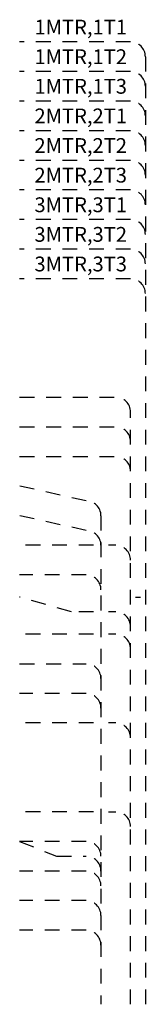
# Model space of a CAD drawing. Units: inches. Extents: x 12.84 to 13.9, y 5.68 to 14.
import ezdxf

# ---------------------------------------------------------------- set-up
doc = ezdxf.new("R2010")
doc.units = ezdxf.units.IN
doc.header["$MEASUREMENT"] = 0
doc.linetypes.add('HIDDEN', pattern=[0.1875, 0.125, -0.0625])
for name, color, linetype in [('E-FWIRG', 3, 'HIDDEN'), ('E-TEXT', 7, 'Continuous'), ('E-WIRG', 1, 'Continuous')]:
    doc.layers.add(name, color=color, linetype=linetype)
doc.styles.add('ROMANS', font='ROMANS')

msp = doc.modelspace()

# ---------------------------------------------------------------- linework, layer by layer
at = {"layer": 'E-FWIRG'}
for p, q in [((13.7783, 13.8083), (12.8408, 13.8083)), ((13.9033, 13.6833), (13.9033, 5.6833)), ((13.7783, 13.5583), (12.8408, 13.5583)), ((13.7783, 13.3083), (12.8408, 13.3083)), ((13.7783, 13.0583), (12.8408, 13.0583)), ((13.7783, 12.8083), (12.8408, 12.8083)), ((13.7783, 12.5583), (12.8408, 12.5583)), ((13.7783, 12.3083), (12.8408, 12.3083)), ((13.7783, 12.0583), (12.8408, 12.0583)), ((13.7783, 11.8083), (12.8408, 11.8083)), ((12.8408, 10.8083), (13.6533, 10.8083)), ((13.7783, 5.6833), (13.7783, 10.6833)), ((12.8408, 10.5583), (13.6533, 10.5583)), ((12.8408, 10.3083), (13.6533, 10.3083)), ((13.4033, 9.9333), (12.8408, 10.0583)), ((13.4033, 9.6833), (12.8408, 9.8083)), ((13.5283, 9.8083), (13.5283, 5.6833)), ((13.4658, 9.5583), (12.8408, 9.5583)), ((13.6533, 9.5583), (13.5908, 9.5583)), ((13.4033, 9.3083), (12.8408, 9.3083)), ((13.2783, 8.9958), (12.8408, 9.1208)), ((13.4658, 8.9958), (13.2783, 8.9958)), ((13.6533, 8.9958), (13.5908, 8.9958)), ((13.4658, 8.8083), (12.8408, 8.8083)), ((13.6533, 8.8083), (13.5908, 8.8083)), ((12.8408, 8.5583), (13.4033, 8.5583)), ((13.4033, 8.3083), (12.8408, 8.3083)), ((13.4658, 8.0583), (12.8408, 8.0583)), ((13.6533, 8.0583), (13.5908, 8.0583)), ((13.4658, 7.3083), (12.8408, 7.3083)), ((13.5908, 7.3083), (13.6533, 7.3083)), ((13.4033, 7.0583), (12.8408, 7.0583)), ((12.8408, 7.0583), (13.1533, 6.9333)), ((13.1533, 6.9333), (13.4033, 6.9333)), ((13.4033, 6.8083), (12.8408, 6.8083)), ((13.4033, 6.5583), (12.8408, 6.5583)), ((13.4033, 6.3083), (12.8408, 6.3083))]:
    msp.add_line(p, q, dxfattribs=at)
for centre in [(13.7783, 13.6833), (13.7783, 13.4333), (13.7783, 13.1833), (13.7783, 12.9333), (13.7783, 12.6833), (13.7783, 12.4333), (13.7783, 12.1833), (13.7783, 11.9333), (13.7783, 11.6833), (13.6533, 10.6833), (13.6533, 10.4333), (13.6533, 10.1833), (13.4033, 9.8083), (13.4033, 9.5583), (13.6533, 9.4333), (13.4033, 9.1833), (13.6533, 8.8708), (13.6533, 8.6833), (13.4033, 8.4333), (13.4033, 8.1833), (13.6533, 7.9333), (13.6533, 7.1833), (13.4033, 6.9333), (13.4033, 6.8083), (13.4033, 6.6833), (13.4033, 6.4333), (13.4033, 6.1833)]:
    msp.add_arc(centre, 0.125, 0, 90, dxfattribs=at)
at = {"layer": 'E-WIRG'}
msp.add_line((13.819, 9.1208), (13.8616, 9.1208), dxfattribs=at)

# ---------------------------------------------------------------- texts
at = {"layer": 'E-TEXT', "style": 'ROMANS'}
for s, p in [('1MTR,1T1', (12.9658, 13.8708)), ('1MTR,1T2', (12.9658, 13.6208)), ('1MTR,1T3', (12.9658, 13.3708)), ('2MTR,2T1', (12.9658, 13.1208)), ('2MTR,2T2', (12.9658, 12.8708)), ('2MTR,2T3', (12.9658, 12.6208)), ('3MTR,3T1', (12.9658, 12.3708)), ('3MTR,3T2', (12.9658, 12.1208)), ('3MTR,3T3', (12.9658, 11.8708))]:
    msp.add_text(s, height=0.125, dxfattribs=at).set_placement(p)

doc.saveas('drawing.dxf')
